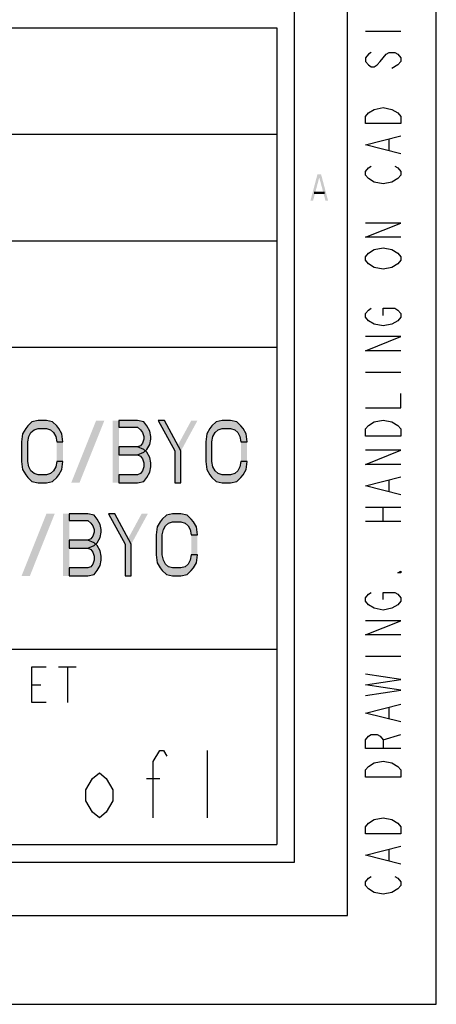
# Model space of a CAD drawing. Units: millimetres. Extents: x -153 to 594, y 0 to 420.
# Drawn here: x 571 to 594, y 0 to 55 of the extents above; entities that cross this region are included whole.
import ezdxf

# ---------------------------------------------------------------- set-up
doc = ezdxf.new("R2010")
doc.units = ezdxf.units.MM
doc.header["$LTSCALE"] = 32.67
doc.layers.get('0').update_dxf_attribs({"linetype": 'CONTINUOUS'})

# ---------------------------------------------------------------- blocks, each defined once
blk = doc.blocks.new('*T13')
at = {"color": 6, "linetype": 'Continuous'}
for p, q in [((0, 0), (128, 0)), ((0, 0), (0, -46)), ((128, 0), (128, -46)), ((0, -46), (128, -46))]:
    blk.add_line(p, q, dxfattribs=at)

msp = doc.modelspace()

# ---------------------------------------------------------------- hatches: boundary and pattern name
at = {"linetype": 'Continuous'}
for points in [[(572.95, 31.6835), (572.8917, 32.1303), (572.7167, 32.4282), (572.6, 32.5771), (572.3667, 32.8005), (572.0167, 32.875), (571.55, 32.875), (571.2, 32.8005), (570.9667, 32.5771), (570.85, 32.4282), (570.675, 32.1303), (570.6167, 31.6835), (570.6167, 30.5665), (570.675, 30.1197), (570.85, 29.8218), (570.9667, 29.6729), (571.2, 29.4495), (571.55, 29.375), (572.0167, 29.375), (572.3667, 29.4495), (572.6, 29.6729), (572.7167, 29.8218), (572.8917, 30.1197), (572.95, 30.5665), (572.6, 30.5665), (572.5417, 30.2686), (572.425, 30.0452), (572.25, 29.8963), (572.0167, 29.8218), (571.55, 29.8218), (571.3167, 29.8963), (571.1417, 30.0452), (571.025, 30.2686), (570.9667, 30.5665), (570.9667, 31.6835), (571.025, 31.9814), (571.1417, 32.2048), (571.3167, 32.3537), (571.55, 32.4282), (572.0167, 32.4282), (572.25, 32.3537), (572.425, 32.2048), (572.5417, 31.9814), (572.6, 31.6835)], [(576.1, 32.875), (576.1, 32.5027), (577.15, 32.5027), (577.325, 32.3537), (577.4417, 32.2048), (577.5, 31.9814), (577.5, 31.8324), (577.4417, 31.609), (577.325, 31.4601), (577.15, 31.3856), (576.1, 31.3856), (576.1, 30.9388), (577.15, 30.9388), (577.5, 31.0878), (577.675, 31.2367), (577.85, 31.5346), (577.9083, 31.8324), (577.9083, 31.9814), (577.85, 32.2793), (577.675, 32.5771), (577.5, 32.8005), (577.15, 32.875)], [(578.3167, 32.875), (579.25, 31.1622), (579.25, 29.375), (579.6, 29.375), (579.6, 31.1622), (578.6666, 32.875)], [(583.3333, 31.6835), (583.275, 32.1303), (583.1, 32.4282), (582.9833, 32.5771), (582.75, 32.8005), (582.4, 32.875), (581.9333, 32.875), (581.5833, 32.8005), (581.35, 32.5771), (581.2334, 32.4282), (581.0583, 32.1303), (581, 31.6835), (581, 30.5665), (581.0583, 30.1197), (581.2334, 29.8218), (581.35, 29.6729), (581.5833, 29.4495), (581.9333, 29.375), (582.4, 29.375), (582.75, 29.4495), (582.9833, 29.6729), (583.1, 29.8218), (583.275, 30.1197), (583.3333, 30.5665), (582.9833, 30.5665), (582.925, 30.2686), (582.8083, 30.0452), (582.6333, 29.8963), (582.4, 29.8218), (581.9333, 29.8218), (581.7, 29.8963), (581.525, 30.0452), (581.4083, 30.2686), (581.35, 30.5665), (581.35, 31.6835), (581.4083, 31.9814), (581.525, 32.2048), (581.7, 32.3537), (581.9333, 32.4282), (582.4, 32.4282), (582.6333, 32.3537), (582.8083, 32.2048), (582.925, 31.9814), (582.9833, 31.6835)], [(576.1, 31.3856), (576.1, 30.9388), (577.15, 30.9388), (577.325, 30.8644), (577.4417, 30.7154), (577.5, 30.492), (577.5, 30.2686), (577.4417, 30.0452), (577.325, 29.8963), (577.15, 29.8218), (576.1, 29.8218), (576.1, 29.375), (577.15, 29.375), (577.5, 29.4495), (577.675, 29.6729), (577.85, 29.9707), (577.9083, 30.2686), (577.9083, 30.492), (577.85, 30.7899), (577.675, 31.0878), (577.5, 31.2367), (577.15, 31.3856)], [(573.3, 27.625), (573.3, 27.2527), (574.35, 27.2527), (574.525, 27.1037), (574.6417, 26.9548), (574.7, 26.7314), (574.7, 26.5824), (574.6417, 26.359), (574.525, 26.2101), (574.35, 26.1356), (573.3, 26.1356), (573.3, 25.6888), (574.35, 25.6888), (574.7, 25.8378), (574.875, 25.9867), (575.05, 26.2846), (575.1083, 26.5824), (575.1083, 26.7314), (575.05, 27.0293), (574.875, 27.3271), (574.7, 27.5505), (574.35, 27.625)], [(575.5167, 27.625), (576.45, 25.9122), (576.45, 24.125), (576.8, 24.125), (576.8, 25.9122), (575.8666, 27.625)], [(580.5333, 26.4335), (580.475, 26.8803), (580.3, 27.1782), (580.1833, 27.3271), (579.95, 27.5505), (579.6, 27.625), (579.1333, 27.625), (578.7833, 27.5505), (578.55, 27.3271), (578.4333, 27.1782), (578.2583, 26.8803), (578.2, 26.4335), (578.2, 25.3165), (578.2583, 24.8697), (578.4333, 24.5718), (578.55, 24.4229), (578.7833, 24.1995), (579.1333, 24.125), (579.6, 24.125), (579.95, 24.1995), (580.1833, 24.4229), (580.3, 24.5718), (580.475, 24.8697), (580.5333, 25.3165), (580.1833, 25.3165), (580.125, 25.0186), (580.0083, 24.7952), (579.8333, 24.6463), (579.6, 24.5718), (579.1333, 24.5718), (578.9, 24.6463), (578.725, 24.7952), (578.6083, 25.0186), (578.55, 25.3165), (578.55, 26.4335), (578.6083, 26.7314), (578.725, 26.9548), (578.9, 27.1037), (579.1333, 27.1782), (579.6, 27.1782), (579.8333, 27.1037), (580.0083, 26.9548), (580.125, 26.7314), (580.1833, 26.4335)], [(573.3, 26.1356), (573.3, 25.6888), (574.35, 25.6888), (574.525, 25.6144), (574.6417, 25.4654), (574.7, 25.242), (574.7, 25.0186), (574.6417, 24.7952), (574.525, 24.6463), (574.35, 24.5718), (573.3, 24.5718), (573.3, 24.125), (574.35, 24.125), (574.7, 24.1995), (574.875, 24.4229), (575.05, 24.7207), (575.1083, 25.0186), (575.1083, 25.242), (575.05, 25.5399), (574.875, 25.8378), (574.7, 25.9867), (574.35, 26.1356)]]:
    msp.add_hatch(color=2, dxfattribs=at).paths.add_polyline_path(points)

# ---------------------------------------------------------------- linework, layer by layer
at = {"color": 7, "linetype": 'Continuous'}
for p, q in [((594, 0), (594, 420)), ((589, 5), (589, 415)), ((586, 8), (586, 412)), ((525, 43), (585, 43)), ((8, 8), (586, 8)), ((5, 5), (589, 5)), ((0, 0), (594, 0))]:
    msp.add_line(p, q, dxfattribs=at)
at = {"color": 2, "linetype": 'Continuous'}
for p, q in [((590, 54.8), (592, 54.8)), ((591.8333, 52.9), (591.5, 52.7)), ((591.3333, 48.1), (591.3333, 48.7)), ((590, 35.6), (592, 35.6)), ((591.3333, 28.9), (591.3333, 29.5)), ((590, 28), (592, 28)), ((591, 27.2), (591, 28)), ((590, 27.2), (592, 27.2)), ((590, 19.6), (592, 19.6)), ((591.3333, 16.1), (591.3333, 16.7)), ((591, 14.9), (592, 15.2)), ((581.08, 14.3), (581.08, 10.5)), ((577.66, 12.7167), (578.42, 12.7167)), ((591.3333, 8.1), (591.3333, 8.7))]:
    msp.add_line(p, q, dxfattribs=at)
at = {"color": 3, "linetype": 'Continuous'}
for p, q in [((457, 49), (585, 49)), ((509, 37), (585, 37)), ((457, 20), (585, 20))]:
    msp.add_line(p, q, dxfattribs=at)
at = {"color": 9, "linetype": 'Continuous'}
for p, q in [((572.7, 19), (573.7, 19)), ((573.2, 19), (573.2, 17)), ((571.2, 18), (571.7, 18))]:
    msp.add_line(p, q, dxfattribs=at)
at = {"color": 2, "linetype": 'Continuous'}
for points in [[(590.3333, 53.6), (590.1667, 53.5), (590, 53.3), (590, 53.1), (590.1667, 52.9), (590.3333, 52.8), (590.5, 52.8), (590.6667, 52.9), (590.8333, 53.1), (591, 53.3), (591.1667, 53.5), (591.3333, 53.6), (591.6667, 53.6), (591.8333, 53.5), (592, 53.3), (592, 53.1), (591.8333, 52.9)], [(590.1667, 50.2), (590.5, 50.4), (591, 50.5), (591.5, 50.4)], [(591.5, 50.4), (591.8333, 50.2), (592, 50), (592, 49.6), (590, 49.6)], [(590, 49.6), (590, 50), (590.1667, 50.2)], [(592, 47.9), (590, 48.4), (592, 48.9)], [(590.5, 46.3), (590.1667, 46.5), (590, 46.7), (590, 46.9), (590.1667, 47.1), (590.3333, 47.2)], [(591.6667, 47.2), (591.8333, 47.1), (592, 46.9), (592, 46.7), (591.8333, 46.5)], [(591.8333, 46.5), (591.5, 46.3), (591, 46.2), (590.5, 46.3)], [(592, 43.2), (590, 43.2), (592, 44), (590, 44)], [(590.5, 41.5), (590.1667, 41.7), (590, 41.9), (590, 42.1), (590.1667, 42.3)], [(590.1667, 42.3), (590.5, 42.5), (591, 42.6), (591.5, 42.5)], [(591.5, 42.5), (591.8333, 42.3), (592, 42.1), (592, 41.9), (591.8333, 41.7)], [(591.8333, 41.7), (591.5, 41.5), (591, 41.4), (590.5, 41.5)], [(590.5, 38.3), (590.1667, 38.5), (590, 38.7), (590, 38.9), (590.1667, 39.1), (590.3333, 39.2)], [(591, 38.8), (591, 39.2), (591.6667, 39.2), (591.8333, 39.1), (592, 38.9), (592, 38.7), (591.8333, 38.5)], [(591.8333, 38.5), (591.5, 38.3), (591, 38.2), (590.5, 38.3)], [(592, 36.8), (590, 36.8), (592, 37.6), (590, 37.6)], [(590, 33.6), (592, 33.6), (592, 34.4)], [(572.95, 31.6835), (572.8917, 32.1303), (572.7167, 32.4282), (572.6, 32.5771), (572.3667, 32.8005), (572.0167, 32.875), (571.55, 32.875), (571.2, 32.8005), (570.9667, 32.5771), (570.85, 32.4282), (570.675, 32.1303), (570.6167, 31.6835), (570.6167, 30.5665), (570.675, 30.1197), (570.85, 29.8218), (570.9667, 29.6729), (571.2, 29.4495), (571.55, 29.375), (572.0167, 29.375), (572.3667, 29.4495), (572.6, 29.6729), (572.7167, 29.8218), (572.8917, 30.1197), (572.95, 30.5665), (572.6, 30.5665), (572.5417, 30.2686), (572.425, 30.0452), (572.25, 29.8963), (572.0167, 29.8218), (571.55, 29.8218), (571.3167, 29.8963), (571.1417, 30.0452), (571.025, 30.2686), (570.9667, 30.5665), (570.9667, 31.6835), (571.025, 31.9814), (571.1417, 32.2048), (571.3167, 32.3537), (571.55, 32.4282), (572.0167, 32.4282), (572.25, 32.3537), (572.425, 32.2048), (572.5417, 31.9814), (572.6, 31.6835), (572.95, 31.6835)], [(576.1, 32.875), (576.1, 32.5027), (577.15, 32.5027), (577.325, 32.3537), (577.4417, 32.2048), (577.5, 31.9814), (577.5, 31.8324), (577.4417, 31.609), (577.325, 31.4601), (577.15, 31.3856), (576.1, 31.3856), (576.1, 30.9388), (577.15, 30.9388), (577.5, 31.0878), (577.675, 31.2367), (577.85, 31.5346), (577.9083, 31.8324), (577.9083, 31.9814), (577.85, 32.2793), (577.675, 32.5771), (577.5, 32.8005), (577.15, 32.875), (576.1, 32.875)], [(578.3167, 32.875), (579.25, 31.1622), (579.25, 29.375), (579.6, 29.375), (579.6, 31.1622), (578.6666, 32.875), (578.3167, 32.875)], [(583.3333, 31.6835), (583.275, 32.1303), (583.1, 32.4282), (582.9833, 32.5771), (582.75, 32.8005), (582.4, 32.875), (581.9333, 32.875), (581.5833, 32.8005), (581.35, 32.5771), (581.2334, 32.4282), (581.0583, 32.1303), (581, 31.6835), (581, 30.5665), (581.0583, 30.1197), (581.2334, 29.8218), (581.35, 29.6729), (581.5833, 29.4495), (581.9333, 29.375), (582.4, 29.375), (582.75, 29.4495), (582.9833, 29.6729), (583.1, 29.8218), (583.275, 30.1197), (583.3333, 30.5665), (582.9833, 30.5665), (582.925, 30.2686), (582.8083, 30.0452), (582.6333, 29.8963), (582.4, 29.8218), (581.9333, 29.8218), (581.7, 29.8963), (581.525, 30.0452), (581.4083, 30.2686), (581.35, 30.5665), (581.35, 31.6835), (581.4083, 31.9814), (581.525, 32.2048), (581.7, 32.3537), (581.9333, 32.4282), (582.4, 32.4282), (582.6333, 32.3537), (582.8083, 32.2048), (582.925, 31.9814), (582.9833, 31.6835), (583.3333, 31.6835)], [(591.5, 32.8), (591.8333, 32.6), (592, 32.4), (592, 32), (590, 32)], [(590.1667, 32.6), (590.5, 32.8), (591, 32.9), (591.5, 32.8)], [(590, 32), (590, 32.4), (590.1667, 32.6)], [(576.1, 31.3856), (576.1, 30.9388), (577.15, 30.9388), (577.325, 30.8644), (577.4417, 30.7154), (577.5, 30.492), (577.5, 30.2686), (577.4417, 30.0452), (577.325, 29.8963), (577.15, 29.8218), (576.1, 29.8218), (576.1, 29.375), (577.15, 29.375), (577.5, 29.4495), (577.675, 29.6729), (577.85, 29.9707), (577.9083, 30.2686), (577.9083, 30.492), (577.85, 30.7899), (577.675, 31.0878), (577.5, 31.2367), (577.15, 31.3856), (576.1, 31.3856)], [(592, 30.4), (590, 30.4), (592, 31.2), (590, 31.2)], [(592, 28.7), (590, 29.2), (592, 29.7)], [(573.3, 27.625), (573.3, 27.2527), (574.35, 27.2527), (574.525, 27.1037), (574.6417, 26.9548), (574.7, 26.7314), (574.7, 26.5824), (574.6417, 26.359), (574.525, 26.2101), (574.35, 26.1356), (573.3, 26.1356), (573.3, 25.6888), (574.35, 25.6888), (574.7, 25.8378), (574.875, 25.9867), (575.05, 26.2846), (575.1083, 26.5824), (575.1083, 26.7314), (575.05, 27.0293), (574.875, 27.3271), (574.7, 27.5505), (574.35, 27.625), (573.3, 27.625)], [(575.5167, 27.625), (576.45, 25.9122), (576.45, 24.125), (576.8, 24.125), (576.8, 25.9122), (575.8666, 27.625), (575.5167, 27.625)], [(580.5333, 26.4335), (580.475, 26.8803), (580.3, 27.1782), (580.1833, 27.3271), (579.95, 27.5505), (579.6, 27.625), (579.1333, 27.625), (578.7833, 27.5505), (578.55, 27.3271), (578.4333, 27.1782), (578.2583, 26.8803), (578.2, 26.4335), (578.2, 25.3165), (578.2583, 24.8697), (578.4333, 24.5718), (578.55, 24.4229), (578.7833, 24.1995), (579.1333, 24.125), (579.6, 24.125), (579.95, 24.1995), (580.1833, 24.4229), (580.3, 24.5718), (580.475, 24.8697), (580.5333, 25.3165), (580.1833, 25.3165), (580.125, 25.0186), (580.0083, 24.7952), (579.8333, 24.6463), (579.6, 24.5718), (579.1333, 24.5718), (578.9, 24.6463), (578.725, 24.7952), (578.6083, 25.0186), (578.55, 25.3165), (578.55, 26.4335), (578.6083, 26.7314), (578.725, 26.9548), (578.9, 27.1037), (579.1333, 27.1782), (579.6, 27.1782), (579.8333, 27.1037), (580.0083, 26.9548), (580.125, 26.7314), (580.1833, 26.4335), (580.5333, 26.4335)], [(573.3, 26.1356), (573.3, 25.6888), (574.35, 25.6888), (574.525, 25.6144), (574.6417, 25.4654), (574.7, 25.242), (574.7, 25.0186), (574.6417, 24.7952), (574.525, 24.6463), (574.35, 24.5718), (573.3, 24.5718), (573.3, 24.125), (574.35, 24.125), (574.7, 24.1995), (574.875, 24.4229), (575.05, 24.7207), (575.1083, 25.0186), (575.1083, 25.242), (575.05, 25.5399), (574.875, 25.8378), (574.7, 25.9867), (574.35, 26.1356), (573.3, 26.1356)], [(592, 24.4), (592, 24.3), (591.8333, 24.3), (592, 24.4)], [(590.5, 22.3), (590.1667, 22.5), (590, 22.7), (590, 22.9), (590.1667, 23.1), (590.3333, 23.2)], [(591, 22.8), (591, 23.2), (591.6667, 23.2), (591.8333, 23.1), (592, 22.9), (592, 22.7), (591.8333, 22.5)], [(591.8333, 22.5), (591.5, 22.3), (591, 22.2), (590.5, 22.3)], [(592, 20.8), (590, 20.8), (592, 21.6), (590, 21.6)], [(590, 17.4), (592, 17.7), (590, 18), (592, 18.3), (590, 18.6)], [(592, 15.9), (590, 16.4), (592, 16.9)], [(592, 14.4), (590, 14.4), (590, 14.9), (590.1667, 15.1), (590.3333, 15.2), (590.6667, 15.2), (590.8333, 15.1), (591, 14.9), (591, 14.4)], [(578.04, 10.5), (578.04, 13.6667), (578.42, 14.3), (578.61, 14.3), (578.8, 13.9833)], [(591.5, 13.6), (591.8333, 13.4), (592, 13.2), (592, 12.8), (590, 12.8)], [(590, 12.8), (590, 13.2), (590.1667, 13.4)], [(590.1667, 13.4), (590.5, 13.6), (591, 13.7), (591.5, 13.6)], [(575.76, 11.45), (575.38, 10.8167), (575, 10.5), (574.62, 10.8167), (574.24, 11.45), (574.24, 12.0833), (574.62, 12.7167), (575, 13.0333), (575.38, 12.7167), (575.76, 12.0833), (575.76, 11.45)], [(591.5, 10.4), (591.8333, 10.2), (592, 10), (592, 9.6), (590, 9.6)], [(590, 9.6), (590, 10), (590.1667, 10.2)], [(590.1667, 10.2), (590.5, 10.4), (591, 10.5), (591.5, 10.4)], [(592, 7.9), (590, 8.4), (592, 8.9)], [(590.5, 6.3), (590.1667, 6.5), (590, 6.7), (590, 6.9), (590.1667, 7.1), (590.3333, 7.2)], [(591.6667, 7.2), (591.8333, 7.1), (592, 6.9), (592, 6.7), (591.8333, 6.5)], [(591.8333, 6.5), (591.5, 6.3), (591, 6.2), (590.5, 6.3)]]:
    msp.add_lwpolyline(points, dxfattribs=at)
at = {"color": 9, "linetype": 'Continuous'}
msp.add_lwpolyline([(572, 17), (571.2, 17), (571.2, 19), (572, 19)], dxfattribs=at)
at = {"color": 2, "linetype": 'Continuous'}
for points in [[(586.9, 45.25), (587.3, 46.75), (587.05, 45.25), (587.45, 46.75)], [(587.75, 45.25), (587.9, 45.25), (587.35, 46.75), (587.5, 46.75)], [(587.1, 45.7606), (587.1, 45.633), (587.7, 45.7606), (587.7, 45.633)], [(573.4167, 29.375), (574.8167, 32.875), (573.8833, 29.375), (575.2833, 32.875)], [(575.75, 29.375), (575.75, 32.875), (576.1, 29.375), (576.1, 32.875)], [(580.1833, 32.875), (579.25, 31.1622), (580.5333, 32.875), (579.6, 31.1622)], [(572.95, 31.6835), (572.6, 31.6835), (572.95, 30.5665), (572.6, 30.5665)], [(583.3333, 31.6835), (582.9833, 31.6835), (583.3333, 30.5665), (582.9833, 30.5665)], [(570.6167, 24.125), (572.0167, 27.625), (571.0833, 24.125), (572.4833, 27.625)], [(572.95, 24.125), (572.95, 27.625), (573.3, 24.125), (573.3, 27.625)], [(577.3833, 27.625), (576.45, 25.9122), (577.7333, 27.625), (576.8, 25.9122)], [(580.5333, 26.4335), (580.1833, 26.4335), (580.5333, 25.3165), (580.1833, 25.3165)]]:
    msp.add_solid(points, dxfattribs=at)

# ---------------------------------------------------------------- block references
msp.add_blockref('*T13', (457, 55))

doc.saveas('drawing.dxf')
